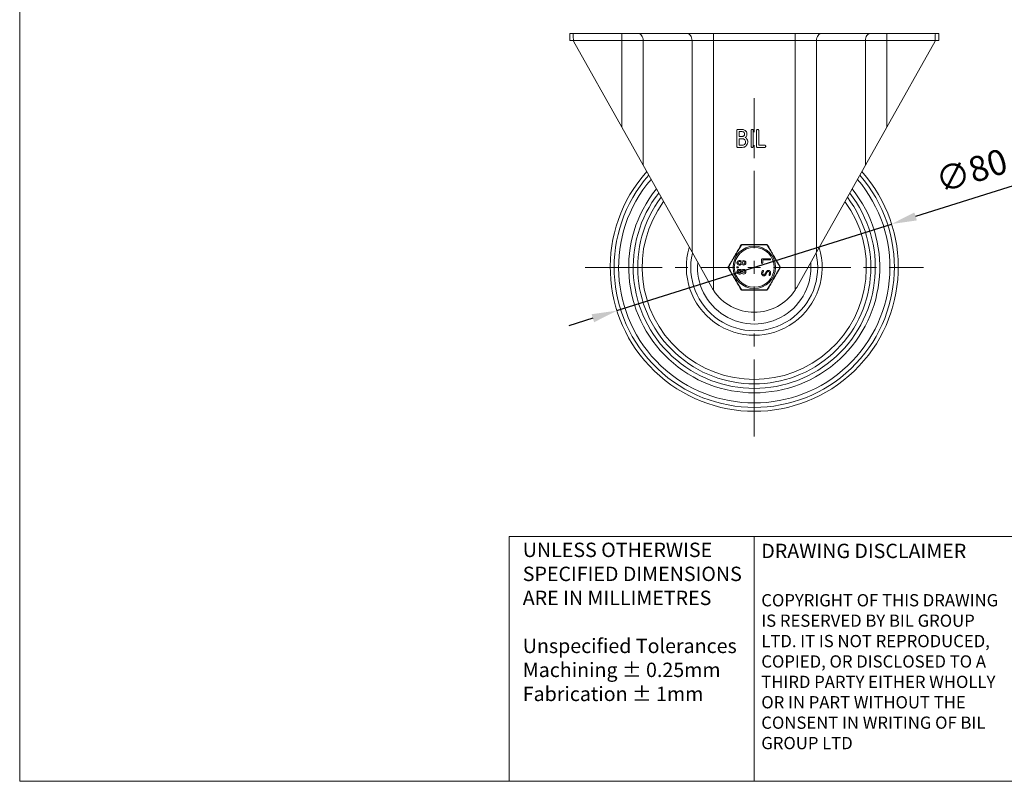
# Model space of a CAD drawing. Units: millimetres. Extents: x 10 to 287, y 10 to 200.
# Drawn here: x 10 to 147, y 10 to 116 of the extents above; entities that cross this region are included whole.
import ezdxf

# ---------------------------------------------------------------- set-up
doc = ezdxf.new("R2010")
doc.units = ezdxf.units.MM
doc.header["$LTSCALE"] = 0.75
doc.linetypes.add('CENTER2', pattern=[28.575, 19.05, -3.175, 3.175, -3.175])
for name, color, linetype, lineweight in [('FD_Dimensions', 7, 'Continuous', 13), ('Smart Centers', 7, 'CENTER2', 13), ('TITLEBLOCK', 7, 'Continuous', 18), ('Visible', 7, 'Continuous', 13), ('Visible Narrow', 7, 'Continuous', 13)]:
    doc.layers.add(name, color=color, linetype=linetype, lineweight=lineweight)
doc.styles.add('FusionTitle', font='arial.ttf')
doc.styles.get("Standard").update_dxf_attribs({"font": 'arial.ttf'})
doc.dimstyles.new('Dim-ISO-25', dxfattribs={"dimtxt": 3.5, "dimasz": 3.5, "dimexe": 2.1, "dimexo": 3, "dimgap": 1.4, "dimtad": 1, "dimdec": 4, "dimdsep": 46, "dimtxsty": 'Standard', "dimcen": 0, "dimadec": 4, "dimazin": 2, "dimtp": 0.1, "dimtm": 0.1, "dimtfac": 1, "dimtdec": 4, "dimtmove": 0, "dimatfit": 3, "dimfxl": 1, "dimarcsym": 0})

# ---------------------------------------------------------------- blocks, each defined once
blk = doc.blocks.new('BIL C&W DRAWING SHEET')
at = {"layer": 'TITLEBLOCK', "lineweight": 13}
for p, q in [((-209, 34), (-175, 34)), ((-175, 34), (-175, 0)), ((-175, 34), (-139, 34)), ((-209, 0), (-175, 0))]:
    blk.add_line(p, q, dxfattribs=at)
for points in [[(-277, 190), (0, 190), (0, 0), (-277, 0)], [(0, 0), (-209, 0), (-209, 34), (0, 34)], [(-209, 0), (-209, 0), (-209, 34), (-209, 34)], [(-209, 34), (-209, 34), (-209, 0), (-209, 0)], [(-175, 0), (-139, 0), (-139, 34), (-175, 34)]]:
    blk.add_lwpolyline(points, close=True, dxfattribs=at)
at = {"layer": 'TITLEBLOCK', "lineweight": 35, "attachment_point": 1, "style": 'FusionTitle'}
for s, width, heights, insert, char_height in [('UNLESS OTHERWISE SPECIFIED DIMENSIONS ARE IN MILLIMETRES\\P\\PUnspecified Tolerances\\PMachining %%P 0.25mm\\PFabrication %%P 1mm', 31, [34], (-207.13, 33.15), 2), ('DRAWING DISCLAIMER', 35, [0], (-174, 33), 2), ('COPYRIGHT OF THIS DRAWING IS RESERVED BY BIL GROUP LTD. IT IS NOT REPRODUCED, COPIED, OR DISCLOSED TO A THIRD PARTY EITHER WHOLLY OR IN PART WITHOUT THE CONSENT IN WRITING OF BIL GROUP LTD', 33, [0], (-174, 26), 1.7)]:
    blk.add_mtext_dynamic_manual_height_columns(s, width=width, gutter_width=17.5, heights=heights, dxfattribs=dict(at, insert=insert, char_height=char_height))
blk = doc.blocks.new('*U12')
at = {"layer": 'Smart Centers', "color": 0, "ltscale": 0.75, "transparency": 16777216}
for p, q in [((0, 2.68), (0, 23.5)), ((-23.5, 0), (-2.68, 0)), ((2.68, 0), (23.5, 0)), ((0, -23.5), (0, -2.68))]:
    blk.add_line(p, q, dxfattribs=at)
at = {"layer": 'Smart Centers', "color": 0, "linetype": 'Continuous', "ltscale": 0.75, "transparency": 16777216}
for p, q in [((-0.89, 0), (0.89, 0)), ((0, -0.89), (0, 0.89))]:
    blk.add_line(p, q, dxfattribs=at)
blk = doc.blocks.new('*D23')
at = {"layer": 'Defpoints', "color": 0, "transparency": 16777216}
for p in [(131.09, 87.41), (92.95, 75.38)]:
    blk.add_point(p, dxfattribs=at)
at = {"layer": 'FD_Dimensions', "color": 0, "lineweight": -2, "transparency": 16777216}
for p, q in [((148.84, 93.01), (134.43, 88.46)), ((92.95, 75.38), (131.09, 87.41)), ((89.61, 74.33), (86.27, 73.27))]:
    blk.add_line(p, q, dxfattribs=at)
at = {"layer": 'FD_Dimensions', "color": 0, "transparency": 16777216}
for points in [[(134.26, 89.02), (134.61, 87.91), (131.09, 87.41)], [(89.43, 74.88), (89.78, 73.77), (92.95, 75.38)]]:
    blk.add_solid(points, dxfattribs=at)
at = {"layer": 'FD_Dimensions', "color": 0, "transparency": 16777216, "insert": (142.32, 94.39), "char_height": 3.5, "attachment_point": 5, "rotation": 17.5029}
blk.add_mtext('∅80', dxfattribs=at)

msp = doc.modelspace()

# ---------------------------------------------------------------- linework, layer by layer
at = {"layer": 'Visible', "extrusion": (0, 1, 0)}
for p, q in [((86.849424, 113.893997), (86.395399, 113.893997)), ((86.395399, 113.893997), (86.395399, 112.893997)), ((93.607773, 113.893997), (86.849424, 113.893997)), ((93.607773, 113.893997), (95.842817, 113.893997)), ((102.635277, 113.893997), (95.842817, 113.893997)), ((106.360351, 113.893997), (102.635277, 113.893997)), ((117.680447, 113.893997), (106.360351, 113.893997)), ((121.40552, 113.893997), (117.680447, 113.893997)), ((128.197981, 113.893997), (121.40552, 113.893997)), ((128.197981, 113.893997), (130.433025, 113.893997)), ((137.191373, 113.893997), (130.433025, 113.893997)), ((137.191373, 113.893997), (137.645399, 113.893997)), ((137.645399, 112.893997), (137.645399, 113.893997)), ((86.395399, 112.893997), (86.849424, 112.893997)), ((86.895399, 112.812217), (86.849424, 112.893997)), ((86.895399, 112.893997), (86.895399, 112.812217)), ((86.895399, 112.812217), (93.607773, 100.872245)), ((137.145399, 112.812217), (130.433025, 100.872245)), ((137.191373, 112.893997), (137.145399, 112.812217)), ((137.145399, 112.893997), (137.145399, 112.812217)), ((137.191373, 112.893997), (137.645399, 112.893997)), ((96.587831, 95.571316), (93.607773, 100.872245)), ((109.593016, 98.203654), (109.593016, 100.395501)), ((109.748334, 100.549578), (110.357189, 100.549578)), ((110.357189, 100.241463), (109.903614, 100.241463)), ((109.903614, 100.241463), (109.903614, 99.575402)), ((111.582584, 98.203654), (111.582584, 100.395501)), ((111.893182, 100.395501), (111.893182, 98.203654)), ((112.330224, 98.203654), (112.330224, 100.395501)), ((112.640822, 100.395501), (112.640822, 98.357692)), ((130.433025, 100.872245), (127.452966, 95.571316)), ((109.903614, 99.575402), (110.357189, 99.575402)), ((110.357189, 99.267288), (109.903614, 99.267288)), ((109.903614, 99.267288), (109.903614, 98.357692)), ((110.357189, 98.049578), (109.748334, 98.049578)), ((109.903614, 98.357692), (110.357189, 98.357692)), ((113.459679, 98.049578), (112.485543, 98.049578)), ((112.640822, 98.357692), (113.493211, 98.357692)), ((113.493211, 98.357692), (113.476445, 98.341547)), ((96.587831, 95.571316), (103.380292, 83.488886)), ((120.660506, 83.488886), (127.452966, 95.571316)), ((103.380292, 83.488886), (106.127546, 78.602068)), ((117.913251, 78.602068), (120.660506, 83.488886)), ((109.927146, 82.340865), (110.048913, 82.340865)), ((109.927146, 82.185565), (110.048913, 82.185565)), ((110.274788, 82.248263), (110.292339, 82.228512)), ((113.041745, 82.024522), (113.041745, 82.511591)), ((113.118783, 82.58925), (114.214706, 82.58925)), ((114.214706, 82.433951), (113.195802, 82.433951)), ((113.195802, 82.433951), (113.195802, 82.007756)), ((109.683612, 81.470273), (109.744485, 81.470273)), ((109.744485, 81.314974), (109.683612, 81.314974)), ((110.048913, 81.853777), (109.927146, 81.853777)), ((110.048913, 81.698478), (109.927146, 81.698478)), ((109.927146, 81.096453), (110.048913, 81.096453)), ((109.927146, 80.941154), (110.048913, 80.941154)), ((110.274788, 81.003852), (110.292339, 80.9841)), ((110.309873, 81.791331), (110.292334, 81.811078)), ((113.195802, 82.007756), (113.187729, 82.016139)), ((113.50935, 80.450942), (113.715762, 80.805435)), ((113.822121, 80.725039), (113.650017, 80.395405)), ((110.048913, 80.609365), (109.927146, 80.609365)), ((110.048913, 80.454066), (109.927146, 80.454066)), ((110.309873, 80.54692), (110.292334, 80.566667))]:
    msp.add_line(p, q, dxfattribs=at)
at = {"layer": 'Visible', "extrusion": (1.22465e-16, 0, -1)}
for centre in [(-110.536616, 82.019667), (-110.536616, 80.775255)]:
    msp.add_circle(centre, 0.1659, dxfattribs=at)
for centre, radius, start, end in [((-112.020399, 81.393997), 20, 138.32425527, 41.67574473), ((-110.273914, 84.418997), 0.125, 30.0064343, 89.99421853), ((-113.766883, 84.418997), 0.125, 90.00578064, 149.9996262), ((-112.020399, 81.393997), 7.875, 175.03629219, 4.96370781), ((-109.927477, 82.019671), 0.321194, 270.05906836, 89.94093164), ((-109.926397, 82.019671), 0.165896, 269.7414542, 90.25862357), ((-110.051215, 82.024698), 0.316175, 89.58285211, 135.00103501), ((-110.049545, 82.019671), 0.165896, 89.78184413, 270.21822149), ((-110.535699, 82.019797), 0.321238, 45.32319846, 314.66706771), ((-108.52743, 81.393997), 0.125, 330.00057482, 29.99373608), ((-109.927477, 80.77526), 0.321194, 270.05906836, 89.94093164), ((-109.926397, 80.77526), 0.165896, 269.7414542, 90.25862357), ((-110.050176, 82.016564), 0.318089, 225.06913647, 270.22753689), ((-110.051215, 80.780286), 0.316175, 89.58285211, 135.00103501), ((-110.049545, 80.77526), 0.165896, 89.78184413, 270.21822149), ((-110.535699, 80.775386), 0.321238, 45.32319846, 314.66706771), ((-115.513368, 81.393997), 0.125, 150.00057482, 209.99373608), ((-110.050176, 80.772152), 0.318089, 225.06913647, 270.22753689), ((-110.273914, 78.368997), 0.125, 270.00578064, 329.9996262), ((-113.766883, 78.368997), 0.125, 210.0064343, 269.99421853)]:
    msp.add_arc(centre, radius, start, end, dxfattribs=at)
at = {"layer": 'Visible'}
for centre, radius, start, end in [((108.305958, 84.009028), 2.667574, 318.12816037, 318.69426645), ((112.0942, 80.19285), 2.421856, 138.07348859, 138.6971305), ((108.305958, 82.764617), 2.667574, 318.12816037, 318.69426645), ((112.0942, 78.948439), 2.421856, 138.07348859, 138.6971305), ((112.020399, 81.893997), 6.75, 213.01524128, 326.98475872)]:
    msp.add_arc(centre, radius, start, end, dxfattribs=at)
for points, degree, knots in [([(86.849424, 113.893997), (86.855058, 113.893997), (86.861125, 113.868899), (86.872391, 113.766807), (86.877586, 113.689811), (86.885829, 113.512205), (86.889429, 113.399794), (86.894215, 113.153468), (86.895399, 113.019553), (86.895399, 112.893997)], 3, [0.30149464889, 0.30149464889, 0.30149464889, 0.30149464889, 0.37691468738, 0.37691468738, 0.45233472587, 0.45233472587, 0.52766841263, 0.52766841263, 0.6030020994, 0.6030020994, 0.6030020994, 0.6030020994]), ([(137.145399, 112.893997), (137.145399, 113.019553), (137.146582, 113.153468), (137.151369, 113.399794), (137.154968, 113.512205), (137.163212, 113.689811), (137.168407, 113.766807), (137.179672, 113.868899), (137.18574, 113.893997), (137.191373, 113.893997)], 3, [-0.6030020994, -0.6030020994, -0.6030020994, -0.6030020994, -0.52766841263, -0.52766841263, -0.45233472587, -0.45233472587, -0.37691468738, -0.37691468738, -0.30149464889, -0.30149464889, -0.30149464889, -0.30149464889]), ([(109.593016, 100.395501), (109.593016, 100.406311), (109.593962, 100.417069), (109.598041, 100.437835), (109.601047, 100.447688), (109.614184, 100.478256), (109.62724, 100.494505), (109.653525, 100.519984), (109.66916, 100.53062), (109.706466, 100.546078), (109.727146, 100.549578), (109.748334, 100.549578)], 3, [-0.044324321343, -0.044324321343, -0.044324321343, -0.044324321343, -0.039395968913, -0.039395968913, -0.034675444777, -0.034675444777, -0.024226914973, -0.024226914973, -0.012712817385, -0.012712817385, 0, 0, 0, 0]), ([(110.357189, 100.549578), (110.433702, 100.549578), (110.508055, 100.536987), (110.627366, 100.492512), (110.698224, 100.460053), (110.814882, 100.363019), (110.876168, 100.302104), (110.97814, 100.106744), (110.992203, 100.020288), (111.001982, 99.91245), (111.002699, 99.824843), (110.950424, 99.642371), (110.911405, 99.579506), (110.844987, 99.488723), (110.805678, 99.458613), (110.77308, 99.438945)], 3, [-0.3787794114, -0.3787794114, -0.3787794114, -0.3787794114, -0.34910630165, -0.34910630165, -0.3293981804, -0.3293981804, -0.31692168069, -0.31692168069, -0.30419359969, -0.30419359969, -0.29029186653, -0.29029186653, -0.27774343706, -0.27774343706, -0.25755271188, -0.25755271188, -0.25755271188, -0.25755271188]), ([(110.357189, 99.575402), (110.383644, 99.575402), (110.409812, 99.578304), (110.449684, 99.588012), (110.475717, 99.595373), (110.556861, 99.637338), (110.588313, 99.668237), (110.641266, 99.729792), (110.659254, 99.769058), (110.686533, 99.84179), (110.690062, 99.886702), (110.686488, 99.977622), (110.671249, 100.019027), (110.635821, 100.094814), (110.608018, 100.127986), (110.544115, 100.187571), (110.505731, 100.206553), (110.441267, 100.233507), (110.400014, 100.241463), (110.357189, 100.241463)], 3, [-0.068261139436, -0.068261139436, -0.068261139436, -0.068261139436, -0.066879164147, -0.066879164147, -0.066117406588, -0.066117406588, -0.064932142546, -0.064932142546, -0.062870111119, -0.062870111119, -0.058921022799, -0.058921022799, -0.052705839072, -0.052705839072, -0.041923567605, -0.041923567605, -0.025694789473, -0.025694789473, 0, 0, 0, 0]), ([(111.582584, 100.395501), (111.582584, 100.415762), (111.585908, 100.435521), (111.601016, 100.47292), (111.612181, 100.489243), (111.63968, 100.517269), (111.655071, 100.528434), (111.691621, 100.544839), (111.711776, 100.548917), (111.734358, 100.549553), (111.736131, 100.549578), (111.737902, 100.549578)], 3, [-0.099756562122, -0.099756562122, -0.099756562122, -0.099756562122, -0.087568204806, -0.087568204806, -0.075493137034, -0.075493137034, -0.063948346923, -0.063948346923, -0.05145676986, -0.05145676986, -0.050393789925, -0.050393789925, -0.050393789925, -0.050393789925]), ([(111.737902, 100.549578), (111.740378, 100.549578), (111.742855, 100.549529), (111.764622, 100.548648), (111.783303, 100.544764), (111.819141, 100.529159), (111.835559, 100.517619), (111.863808, 100.488232), (111.874464, 100.472638), (111.889692, 100.436011), (111.893182, 100.416041), (111.893182, 100.395501)], 3, [-0.051081252678, -0.051081252678, -0.051081252678, -0.051081252678, -0.049455770106, -0.049455770106, -0.036781272277, -0.036781272277, -0.023799112716, -0.023799112716, -0.012323905332, -0.012323905332, 0, 0, 0, 0]), ([(112.330224, 100.395501), (112.330224, 100.407111), (112.331316, 100.418654), (112.336046, 100.440889), (112.339529, 100.451381), (112.354714, 100.483752), (112.369357, 100.499864), (112.395243, 100.523337), (112.411269, 100.533336), (112.45331, 100.548884), (112.476354, 100.550102), (112.512262, 100.548648), (112.530943, 100.544764), (112.566782, 100.529159), (112.5832, 100.517619), (112.611448, 100.488232), (112.622105, 100.472638), (112.637333, 100.436011), (112.640822, 100.416041), (112.640822, 100.395501)], 3, [-0.081448374674, -0.081448374674, -0.081448374674, -0.081448374674, -0.078287941388, -0.078287941388, -0.075259947954, -0.075259947954, -0.068554380145, -0.068554380145, -0.060371221725, -0.060371221725, -0.049455770106, -0.049455770106, -0.036781272277, -0.036781272277, -0.023799112716, -0.023799112716, -0.012323905332, -0.012323905332, 0, 0, 0, 0]), ([(110.77308, 99.438945), (110.821145, 99.413943), (110.873818, 99.378658), (110.984647, 99.2569), (111.03783, 99.175507), (111.115705, 98.970065), (111.123583, 98.864846), (111.116469, 98.656422), (111.082069, 98.560886), (110.999955, 98.38271), (110.933687, 98.30675), (110.792689, 98.174604), (110.706033, 98.131108), (110.554993, 98.067767), (110.457826, 98.049578), (110.357189, 98.049578)], 3, [-0.15688823705, -0.15688823705, -0.15688823705, -0.15688823705, -0.14984487795, -0.14984487795, -0.14302418327, -0.14302418327, -0.13490720515, -0.13490720515, -0.12184696816, -0.12184696816, -0.09826948693, -0.09826948693, -0.06038194194, -0.06038194194, 0, 0, 0, 0]), ([(110.357189, 98.357692), (110.392656, 98.357692), (110.427719, 98.361603), (110.482754, 98.374948), (110.517362, 98.384957), (110.628796, 98.442122), (110.672772, 98.485664), (110.745288, 98.569722), (110.769908, 98.622817), (110.804504, 98.714407), (110.812542, 98.772581), (110.807582, 98.905471), (110.786817, 98.961688), (110.737505, 99.067752), (110.697273, 99.113741), (110.611442, 99.193623), (110.559335, 99.219613), (110.471222, 99.256459), (110.415278, 99.267288), (110.357189, 99.267288)], 3, [-0.09322024792, -0.09322024792, -0.09322024792, -0.09322024792, -0.091232647336, -0.091232647336, -0.090046650891, -0.090046650891, -0.088083233936, -0.088083233936, -0.084663741518, -0.084663741518, -0.078969490047, -0.078969490047, -0.07146050125, -0.07146050125, -0.0573045108, -0.0573045108, -0.034853117315, -0.034853117315, 0, 0, 0, 0]), ([(109.748334, 98.049578), (109.73709, 98.049578), (109.725885, 98.050543), (109.704365, 98.054739), (109.694191, 98.057822), (109.662589, 98.071429), (109.646841, 98.084561), (109.622378, 98.109833), (109.611808, 98.125358), (109.596491, 98.162299), (109.593016, 98.182719), (109.593016, 98.203654)], 3, [-0.042600163296, -0.042600163296, -0.042600163296, -0.042600163296, -0.038016989887, -0.038016989887, -0.033663786044, -0.033663786044, -0.023993016741, -0.023993016741, -0.0125614316, -0.0125614316, 0, 0, 0, 0]), ([(111.893182, 98.203654), (111.893182, 98.192003), (111.892083, 98.180418), (111.887319, 98.158105), (111.88381, 98.147581), (111.868528, 98.115133), (111.853812, 98.099023), (111.827948, 98.075646), (111.811908, 98.065683), (111.770275, 98.050377), (111.747506, 98.049021), (111.710656, 98.050534), (111.691796, 98.054361), (111.652157, 98.071429), (111.636409, 98.084561), (111.611946, 98.109833), (111.601376, 98.125358), (111.586059, 98.162299), (111.582584, 98.182719), (111.582584, 98.203654)], 3, [-0.062644427003, -0.062644427003, -0.062644427003, -0.062644427003, -0.060555449238, -0.060555449238, -0.058554030854, -0.058554030854, -0.054125219167, -0.054125219167, -0.04869681447, -0.04869681447, -0.041583641303, -0.041583641303, -0.033663786044, -0.033663786044, -0.023993016741, -0.023993016741, -0.0125614316, -0.0125614316, 0, 0, 0, 0]), ([(112.485543, 98.049578), (112.474298, 98.049578), (112.463093, 98.050543), (112.441573, 98.054739), (112.4314, 98.057822), (112.399797, 98.071429), (112.384049, 98.084561), (112.359587, 98.109833), (112.349017, 98.125358), (112.3337, 98.162299), (112.330224, 98.182719), (112.330224, 98.203654)], 3, [-0.042600163296, -0.042600163296, -0.042600163296, -0.042600163296, -0.038016989887, -0.038016989887, -0.033663786044, -0.033663786044, -0.023993016741, -0.023993016741, -0.0125614316, -0.0125614316, 0, 0, 0, 0]), ([(113.476445, 98.341547), (113.486384, 98.344863), (113.496601, 98.34637), (113.517565, 98.344851), (113.52754, 98.341855), (113.553975, 98.328715), (113.567535, 98.315589), (113.588773, 98.292089), (113.598798, 98.276217), (113.61466, 98.233902), (113.61539, 98.211503), (113.614208, 98.178104), (113.610443, 98.159556), (113.593829, 98.1209), (113.580773, 98.104651), (113.554489, 98.079172), (113.538854, 98.068536), (113.501548, 98.053078), (113.480867, 98.049578), (113.459679, 98.049578)], 3, [-0.061270933123, -0.061270933123, -0.061270933123, -0.061270933123, -0.059536924658, -0.059536924658, -0.057792423106, -0.057792423106, -0.054651186676, -0.054651186676, -0.04991293029, -0.04991293029, -0.04340976747, -0.04340976747, -0.034675444777, -0.034675444777, -0.024226914973, -0.024226914973, -0.012712817385, -0.012712817385, 0, 0, 0, 0]), ([(110.165666, 84.481506), (110.162434, 84.475907), (110.159197, 84.4703), (110.155957, 84.464688), (110.109982, 84.385058), (110.063484, 84.304521), (110.016451, 84.223057), (109.95058, 84.108965), (109.883667, 83.993069), (109.815617, 83.875202), (109.765376, 83.788183), (109.714415, 83.699916), (109.662943, 83.610763), (109.626773, 83.548115), (109.590368, 83.485059), (109.553787, 83.4217), (109.513763, 83.352375), (109.473491, 83.282623), (109.433057, 83.212589), (109.403293, 83.161036), (109.373449, 83.109345), (109.343583, 83.057616), (109.324916, 83.025284), (109.306244, 82.992943), (109.287582, 82.960619), (109.239061, 82.876578), (109.190477, 82.792428), (109.14214, 82.708707), (109.138911, 82.703113), (109.135682, 82.697521), (109.132455, 82.691932), (109.097039, 82.630589), (109.061767, 82.569496), (109.026669, 82.508705), (108.988374, 82.442375), (108.950289, 82.37641), (108.912462, 82.310891), (108.894419, 82.279641), (108.876441, 82.248502), (108.858533, 82.217485), (108.756298, 82.040408), (108.656778, 81.868034), (108.559483, 81.699514), (108.551891, 81.686365), (108.544313, 81.67324), (108.536749, 81.660138), (108.497178, 81.591599), (108.457985, 81.523715), (108.419173, 81.456491)], 3, [-0.0082006991357, -0.0082006991357, -0.0082006991357, -0.0082006991357, -0.0081575582835, -0.0081575582835, -0.0081575582835, -0.007545351492, -0.007545351492, -0.007545351492, -0.0066879338014, -0.0066879338014, -0.0066879338014, -0.0060549116911, -0.0060549116911, -0.0060549116911, -0.005610089171, -0.005610089171, -0.005610089171, -0.0051233868155, -0.0051233868155, -0.0051233868155, -0.0047651112109, -0.0047651112109, -0.0047651112109, -0.0045411837683, -0.0045411837683, -0.0045411837683, -0.0039589807211, -0.0039589807211, -0.0039589807211, -0.0039200826952, -0.0039200826952, -0.0039200826952, -0.0034932182833, -0.0034932182833, -0.0034932182833, -0.0030274558455, -0.0030274558455, -0.0030274558455, -0.0028053001345, -0.0028053001345, -0.0028053001345, -0.0015370160447, -0.0015370160447, -0.0015370160447, -0.0014380577419, -0.0014380577419, -0.0014380577419, -0.0009203715077, -0.0009203715077, -0.0009203715077, -0.0009203715077]), ([(113.766893, 84.543997), (113.756845, 84.543997), (113.746781, 84.543997), (113.736704, 84.543997), (113.633896, 84.543997), (113.529768, 84.543997), (113.424281, 84.543997), (113.306011, 84.543997), (113.186038, 84.543997), (113.064143, 84.543997), (112.958329, 84.543997), (112.850996, 84.543997), (112.742553, 84.543997), (112.669626, 84.543997), (112.596256, 84.543997), (112.522509, 84.543997), (112.495375, 84.543997), (112.468185, 84.543997), (112.440956, 84.543997), (112.431182, 84.543997), (112.4214, 84.543997), (112.411613, 84.543997), (112.374559, 84.543997), (112.337419, 84.543997), (112.300203, 84.543997), (112.253682, 84.543997), (112.207059, 84.543997), (112.160402, 84.543997), (112.113745, 84.543997), (112.067054, 84.543997), (112.020399, 84.543997), (111.973743, 84.543997), (111.927052, 84.543997), (111.880396, 84.543997), (111.833739, 84.543997), (111.787116, 84.543997), (111.740595, 84.543997), (111.703378, 84.543997), (111.666239, 84.543997), (111.629185, 84.543997), (111.619397, 84.543997), (111.609616, 84.543997), (111.599842, 84.543997), (111.581862, 84.543997), (111.5639, 84.543997), (111.545962, 84.543997), (111.462892, 84.543997), (111.380287, 84.543997), (111.298245, 84.543997), (111.189802, 84.543997), (111.082469, 84.543997), (110.976654, 84.543997), (110.85476, 84.543997), (110.734787, 84.543997), (110.616516, 84.543997), (110.546191, 84.543997), (110.476472, 84.543997), (110.407345, 84.543997), (110.372781, 84.543997), (110.338363, 84.543997), (110.304094, 84.543997), (110.294017, 84.543997), (110.283953, 84.543997), (110.273905, 84.543997)], 3, [-0.0080072676914, -0.0080072676914, -0.0080072676914, -0.0080072676914, -0.0079401926076, -0.0079401926076, -0.0079401926076, -0.0072558833791, -0.0072558833791, -0.0072558833791, -0.0064886452749, -0.0064886452749, -0.0064886452749, -0.0058226224647, -0.0058226224647, -0.0058226224647, -0.0053747284289, -0.0053747284289, -0.0053747284289, -0.0052099343605, -0.0052099343605, -0.0052099343605, -0.0051507814111, -0.0051507814111, -0.0051507814111, -0.0049268343932, -0.0049268343932, -0.0049268343932, -0.0046469006208, -0.0046469006208, -0.0046469006208, -0.0043669668485, -0.0043669668485, -0.0043669668485, -0.0040870330762, -0.0040870330762, -0.0040870330762, -0.0038070993038, -0.0038070993038, -0.0038070993038, -0.003583152286, -0.003583152286, -0.003583152286, -0.0035240011246, -0.0035240011246, -0.0035240011246, -0.0034151920225, -0.0034151920225, -0.0034151920225, -0.0029113112323, -0.0029113112323, -0.0029113112323, -0.0022452884266, -0.0022452884266, -0.0022452884266, -0.001478050318, -0.001478050318, -0.001478050318, -0.0010218441708, -0.0010218441708, -0.0010218441708, -0.0007937410972, -0.0007937410972, -0.0007937410972, -0.0007266660271, -0.0007266660271, -0.0007266660271, -0.0007266660271]), ([(115.621622, 81.456495), (115.582808, 81.523722), (115.543619, 81.591601), (115.504048, 81.660139), (115.496484, 81.67324), (115.488906, 81.686365), (115.481315, 81.699514), (115.38402, 81.868034), (115.284499, 82.040408), (115.182264, 82.217485), (115.164357, 82.248502), (115.146378, 82.279641), (115.128336, 82.310891), (115.090509, 82.37641), (115.052424, 82.442375), (115.014128, 82.508705), (114.979031, 82.569496), (114.943758, 82.630589), (114.908342, 82.691932), (114.905115, 82.697521), (114.901887, 82.703113), (114.898657, 82.708707), (114.850321, 82.792428), (114.801737, 82.876578), (114.753215, 82.960619), (114.734553, 82.992943), (114.715881, 83.025284), (114.697215, 83.057616), (114.667349, 83.109345), (114.637505, 83.161036), (114.60774, 83.212589), (114.567307, 83.282623), (114.527035, 83.352375), (114.48701, 83.4217), (114.45043, 83.485059), (114.414025, 83.548115), (114.377855, 83.610763), (114.326382, 83.699916), (114.275422, 83.788183), (114.225181, 83.875202), (114.15713, 83.993069), (114.090218, 84.108965), (114.024346, 84.223057), (113.992991, 84.277366), (113.961875, 84.331261), (113.930994, 84.384748), (113.912289, 84.417147), (113.893671, 84.449394), (113.875136, 84.481498)], 3, [-0.0081620035956, -0.0081620035956, -0.0081620035956, -0.0081620035956, -0.0076443101505, -0.0076443101505, -0.0076443101505, -0.0075453515388, -0.0075453515388, -0.0075453515388, -0.0062770674001, -0.0062770674001, -0.0062770674001, -0.0060549117286, -0.0060549117286, -0.0060549117286, -0.005589149288, -0.005589149288, -0.005589149288, -0.0051622848554, -0.0051622848554, -0.0051622848554, -0.0051233868473, -0.0051233868473, -0.0051233868473, -0.0045411837965, -0.0045411837965, -0.0045411837965, -0.0043172563298, -0.0043172563298, -0.0043172563298, -0.0039589807457, -0.0039589807457, -0.0039589807457, -0.0034722783873, -0.0034722783873, -0.0034722783873, -0.0030274558643, -0.0030274558643, -0.0030274558643, -0.0023944336246, -0.0023944336246, -0.0023944336246, -0.0015370160542, -0.0015370160542, -0.0015370160542, -0.0011288782241, -0.0011288782241, -0.0011288782241, -0.0008816518803, -0.0008816518803, -0.0008816518803, -0.0008816518803]), ([(114.214706, 82.58925), (114.246919, 82.58925), (114.291745, 82.544424), (114.291745, 82.47901), (114.246667, 82.433951), (114.214706, 82.433951)], 2, [0, 0, 0, 1, 2, 2.9923167849, 3.9846335697, 3.9846335697, 3.9846335697]), ([(108.419175, 81.331499), (108.457989, 81.264271), (108.497179, 81.196393), (108.536749, 81.127854), (108.544313, 81.114753), (108.551891, 81.101628), (108.559483, 81.088479), (108.656778, 80.919959), (108.756298, 80.747585), (108.858533, 80.570509), (108.876441, 80.539491), (108.894419, 80.508352), (108.912462, 80.477102), (108.950289, 80.411583), (108.988374, 80.345618), (109.026669, 80.279288), (109.061767, 80.218497), (109.097039, 80.157404), (109.132455, 80.096062), (109.135682, 80.090472), (109.138911, 80.08488), (109.14214, 80.079287), (109.190477, 79.995566), (109.239061, 79.911415), (109.287582, 79.827374), (109.306244, 79.79505), (109.324916, 79.762709), (109.343583, 79.730378), (109.373449, 79.678648), (109.403293, 79.626958), (109.433057, 79.575404), (109.473491, 79.50537), (109.513763, 79.435618), (109.553787, 79.366293), (109.590368, 79.302934), (109.626773, 79.239878), (109.662943, 79.177231), (109.714415, 79.088077), (109.765376, 78.999811), (109.815617, 78.912791), (109.883667, 78.794924), (109.95058, 78.679029), (110.016451, 78.564936), (110.047806, 78.510627), (110.078922, 78.456732), (110.109803, 78.403245), (110.128509, 78.370846), (110.147126, 78.338599), (110.165662, 78.306495)], 3, [-0.0081620035393, -0.0081620035393, -0.0081620035393, -0.0081620035393, -0.0076443101794, -0.0076443101794, -0.0076443101794, -0.007545351492, -0.007545351492, -0.007545351492, -0.0062770674006, -0.0062770674006, -0.0062770674006, -0.0060549116911, -0.0060549116911, -0.0060549116911, -0.0055891492534, -0.0055891492534, -0.0055891492534, -0.0051622848395, -0.0051622848395, -0.0051622848395, -0.0051233868156, -0.0051233868156, -0.0051233868156, -0.0045411837684, -0.0045411837684, -0.0045411837684, -0.0043172563198, -0.0043172563198, -0.0043172563198, -0.0039589807211, -0.0039589807211, -0.0039589807211, -0.0034722783833, -0.0034722783833, -0.0034722783833, -0.0030274558456, -0.0030274558456, -0.0030274558456, -0.0023944337178, -0.0023944337178, -0.0023944337178, -0.0015370160447, -0.0015370160447, -0.0015370160447, -0.0011288781912, -0.0011288781912, -0.0011288781912, -0.000881651824, -0.000881651824, -0.000881651824, -0.000881651824]), ([(109.683612, 81.314974), (109.651399, 81.314974), (109.606573, 81.359781), (109.606573, 81.4257), (109.651147, 81.470273), (109.683612, 81.470273)], 2, [0, 0, 0, 1, 2, 3.0076832151, 4.0153664303, 4.0153664303, 4.0153664303]), ([(109.744485, 81.470273), (109.776698, 81.470273), (109.821524, 81.425448), (109.821524, 81.360033), (109.776446, 81.314974), (109.744485, 81.314974)], 2, [0, 0, 0, 1, 2, 2.9923167849, 3.9846335697, 3.9846335697, 3.9846335697]), ([(113.13518, 80.301969), (113.090451, 80.346698), (113.041745, 80.463322), (113.041745, 80.640918), (113.111525, 80.849019), (113.176785, 80.938437)], 2, [4.7336975671, 4.7336975671, 4.7336975671, 5.8202254651, 6.906753363, 8.7449029127, 10.5830524624, 10.5830524624, 10.5830524624]), ([(113.187729, 82.016139), (113.195802, 81.991941), (113.150724, 81.946863), (113.08657, 81.946863), (113.041745, 81.991689), (113.041745, 82.024522)], 2, [0, 0, 0, 1, 2, 3.0085054678, 4.0170109356, 4.0170109356, 4.0170109356]), ([(113.303675, 80.850474), (113.195802, 80.704256), (113.195802, 80.494875), (113.221979, 80.434875), (113.266825, 80.390029), (113.327873, 80.363405), (113.409918, 80.363405), (113.489071, 80.412462), (113.50935, 80.450942)], 2, [13.203795346, 13.203795346, 13.203795346, 17.5851088184, 18.4471818109, 19.3092548034, 20.1713277958, 21.0334007883, 22.2247613801, 23.416121972, 23.416121972, 23.416121972]), ([(113.793072, 80.914123), (113.878726, 80.97226), (114.03682, 80.97226), (114.15294, 80.923767), (114.242786, 80.833921), (114.291745, 80.716695), (114.291745, 80.476673), (114.225981, 80.32444)], 2, [1, 1, 1, 2.3039790035, 3.2299573765, 4.1559357495, 5.0739487171, 5.9919616847, 8.4314006381, 8.4314006381, 8.4314006381]), ([(114.081665, 80.353004), (114.137687, 80.510205), (114.137687, 80.685142), (114.111219, 80.745764), (114.066393, 80.79059), (114.005946, 80.816961), (113.923241, 80.816961), (113.844088, 80.76678), (113.822121, 80.725039)], 2, [5.6239306448, 5.6239306448, 5.6239306448, 31.7762060154, 38.1026139987, 44.429021982, 50.7554299653, 57.0818379486, 65.8018310953, 74.5218242419, 74.5218242419, 74.5218242419]), ([(113.875131, 78.306487), (113.878364, 78.312087), (113.881601, 78.317693), (113.884841, 78.323305), (113.930815, 78.402935), (113.977313, 78.483472), (114.024346, 78.564936), (114.090218, 78.679029), (114.15713, 78.794924), (114.225181, 78.912791), (114.275422, 78.999811), (114.326382, 79.088077), (114.377855, 79.177231), (114.414025, 79.239878), (114.45043, 79.302934), (114.48701, 79.366293), (114.527035, 79.435618), (114.567307, 79.50537), (114.60774, 79.575404), (114.637505, 79.626958), (114.667349, 79.678648), (114.697215, 79.730378), (114.715881, 79.762709), (114.734553, 79.79505), (114.753215, 79.827374), (114.801737, 79.911415), (114.850321, 79.995566), (114.898657, 80.079287), (114.901887, 80.08488), (114.905115, 80.090472), (114.908342, 80.096062), (114.943758, 80.157404), (114.979031, 80.218497), (115.014128, 80.279288), (115.052424, 80.345618), (115.090509, 80.411583), (115.128336, 80.477102), (115.146378, 80.508352), (115.164357, 80.539491), (115.182264, 80.570509), (115.284499, 80.747585), (115.38402, 80.919959), (115.481315, 81.088479), (115.488906, 81.101628), (115.496484, 81.114753), (115.504048, 81.127855), (115.54362, 81.196394), (115.582812, 81.264278), (115.621626, 81.331505)], 3, [-0.0082006991357, -0.0082006991357, -0.0082006991357, -0.0082006991357, -0.0081575582864, -0.0081575582864, -0.0081575582864, -0.0075453515037, -0.0075453515037, -0.0075453515037, -0.0066879338664, -0.0066879338664, -0.0066879338664, -0.0060549117005, -0.0060549117005, -0.0060549117005, -0.0056100891941, -0.0056100891941, -0.0056100891941, -0.0051233868235, -0.0051233868235, -0.0051233868235, -0.0047651112313, -0.0047651112313, -0.0047651112313, -0.0045411837754, -0.0045411837754, -0.0045411837754, -0.0039589807272, -0.0039589807272, -0.0039589807272, -0.003920082713, -0.003920082713, -0.003920082713, -0.0034932182887, -0.0034932182887, -0.0034932182887, -0.0030274558502, -0.0030274558502, -0.0030274558502, -0.0028053001596, -0.0028053001596, -0.0028053001596, -0.001537016047, -0.001537016047, -0.001537016047, -0.0014380577798, -0.0014380577798, -0.0014380577798, -0.0009203715077, -0.0009203715077, -0.0009203715077, -0.0009203715077]), ([(113.540417, 80.27876), (113.454103, 80.208106), (113.297038, 80.208106), (113.180297, 80.256833), (113.13518, 80.301969)], 2, [1, 1, 1, 2.541315194, 3.6375063805, 4.7336975671, 4.7336975671, 4.7336975671]), ([(110.273905, 78.243997), (110.283953, 78.243997), (110.294017, 78.243997), (110.304094, 78.243997), (110.406902, 78.243997), (110.511029, 78.243997), (110.616516, 78.243997), (110.734787, 78.243997), (110.85476, 78.243997), (110.976654, 78.243997), (111.082469, 78.243997), (111.189802, 78.243997), (111.298245, 78.243997), (111.371171, 78.243997), (111.444542, 78.243997), (111.518289, 78.243997), (111.545423, 78.243997), (111.572613, 78.243997), (111.599842, 78.243997), (111.609616, 78.243997), (111.619397, 78.243997), (111.629185, 78.243997), (111.666239, 78.243997), (111.703378, 78.243997), (111.740595, 78.243997), (111.787116, 78.243997), (111.833739, 78.243997), (111.880396, 78.243997), (111.927052, 78.243997), (111.973743, 78.243997), (112.020399, 78.243997), (112.067054, 78.243997), (112.113745, 78.243997), (112.160402, 78.243997), (112.207059, 78.243997), (112.253682, 78.243997), (112.300203, 78.243997), (112.337419, 78.243997), (112.374559, 78.243997), (112.411613, 78.243997), (112.4214, 78.243997), (112.431182, 78.243997), (112.440956, 78.243997), (112.458935, 78.243997), (112.476898, 78.243997), (112.494836, 78.243997), (112.577906, 78.243997), (112.660511, 78.243997), (112.742553, 78.243997), (112.850996, 78.243997), (112.958329, 78.243997), (113.064143, 78.243997), (113.186038, 78.243997), (113.306011, 78.243997), (113.424281, 78.243997), (113.494606, 78.243997), (113.564325, 78.243997), (113.633453, 78.243997), (113.668017, 78.243997), (113.702435, 78.243997), (113.736704, 78.243997), (113.746781, 78.243997), (113.756845, 78.243997), (113.766893, 78.243997)], 3, [-0.0080072676659, -0.0080072676659, -0.0080072676659, -0.0080072676659, -0.0079401925885, -0.0079401925885, -0.0079401925885, -0.0072558833791, -0.0072558833791, -0.0072558833791, -0.0064886452704, -0.0064886452704, -0.0064886452704, -0.0058226224647, -0.0058226224647, -0.0058226224647, -0.0053747284289, -0.0053747284289, -0.0053747284289, -0.0052099343549, -0.0052099343549, -0.0052099343549, -0.0051507814111, -0.0051507814111, -0.0051507814111, -0.0049268343932, -0.0049268343932, -0.0049268343932, -0.0046469006208, -0.0046469006208, -0.0046469006208, -0.0043669668485, -0.0043669668485, -0.0043669668485, -0.0040870330762, -0.0040870330762, -0.0040870330762, -0.0038070993038, -0.0038070993038, -0.0038070993038, -0.003583152286, -0.003583152286, -0.003583152286, -0.003524001119, -0.003524001119, -0.003524001119, -0.0034151920225, -0.0034151920225, -0.0034151920225, -0.0029113112323, -0.0029113112323, -0.0029113112323, -0.0022452884221, -0.0022452884221, -0.0022452884221, -0.001478050318, -0.001478050318, -0.001478050318, -0.0010218441581, -0.0010218441581, -0.0010218441581, -0.0007937410781, -0.0007937410781, -0.0007937410781, -0.0007266660015, -0.0007266660015, -0.0007266660015, -0.0007266660015])]:
    msp.add_open_spline(points, degree=degree, knots=knots, dxfattribs=at)
for points, degree in [([(113.041745, 82.511591), (113.041745, 82.544676), (113.086318, 82.58925), (113.118783, 82.58925)], 2), ([(113.176785, 80.938437), (113.197412, 80.967661), (113.260285, 80.975909), (113.283882, 80.958774)], 2), ([(113.283882, 80.958774), (113.312621, 80.938496), (113.321237, 80.874439), (113.303675, 80.850474)], 2), ([(113.715762, 80.805435), (113.723893, 80.875177), (113.793072, 80.914123)], 2), ([(113.650017, 80.395405), (113.608161, 80.30422), (113.540417, 80.27876)], 2), ([(114.13305, 80.273851), (114.093909, 80.287434), (114.071923, 80.346775), (114.081665, 80.353004)], 2), ([(114.225981, 80.32444), (114.212203, 80.286193), (114.153735, 80.26411), (114.13305, 80.273851)], 2), ([(106.127546, 78.602068), (106.201068, 78.470458), (106.278841, 78.341623), (106.360351, 78.216177)], 3), ([(117.680447, 78.216177), (117.761957, 78.341618), (117.839719, 78.470442), (117.913251, 78.602068)], 3)]:
    msp.add_open_spline(points, degree=degree, dxfattribs=at)
at = {"layer": 'Visible Narrow', "extrusion": (0, 1, 0)}
for p, q in [((93.607773, 112.893997), (93.607773, 113.893997)), ((106.360351, 112.893997), (106.360351, 113.893997)), ((117.680447, 113.893997), (117.680447, 112.893997)), ((130.433025, 113.893997), (130.433025, 112.893997)), ((86.895399, 112.893997), (93.607773, 112.893997)), ((96.587831, 112.893997), (93.607773, 112.893997)), ((93.607773, 112.893997), (93.607773, 100.872245)), ((96.587831, 112.893997), (103.380292, 112.893997)), ((96.587831, 95.571316), (96.587831, 112.893997)), ((103.380292, 112.893997), (106.360351, 112.893997)), ((103.380292, 112.893997), (103.380292, 83.488886)), ((106.360351, 112.893997), (117.680447, 112.893997)), ((106.360351, 78.216177), (106.360351, 112.893997)), ((117.680447, 112.893997), (120.660506, 112.893997)), ((117.680447, 112.893997), (117.680447, 78.216177)), ((120.660506, 112.893997), (127.452966, 112.893997)), ((120.660506, 83.488886), (120.660506, 112.893997)), ((130.433025, 112.893997), (127.452966, 112.893997)), ((127.452966, 112.893997), (127.452966, 95.571316)), ((130.433025, 112.893997), (137.145399, 112.893997)), ((130.433025, 100.872245), (130.433025, 112.893997))]:
    msp.add_line(p, q, dxfattribs=at)
at = {"layer": 'Visible Narrow'}
msp.add_circle((112.020399, 81.393997), 2.947969, dxfattribs=at)
at = {"layer": 'Visible Narrow', "extrusion": (1.22465e-16, 0, -1)}
msp.add_circle((-112.020399, 81.393997), 2.772636, dxfattribs=at)
for centre, radius, start, end in [((-112.020399, 81.393997), 19.456145, 138.876039, 41.123961), ((-112.020399, 81.393997), 18.837744, 139.5446934, 40.4553066), ((-112.020399, 81.393997), 17.432031, 141.25436771, 38.74563229), ((-112.020399, 81.393997), 16.811151, 142.108077, 37.891923), ((-112.020399, 81.393997), 16.188849, 143.03548496, 36.96451504), ((-112.020399, 81.393997), 15.567969, 144.04210085, 35.95789915), ((-228.663172, 14.052944), 137.798535, 29.25461043, 30.74345678), ((-112.020399, -54.179777), 138.686176, 89.26034115, 90.73965885), ((4.622375, 14.052944), 137.798535, 149.25654322, 150.74538957), ((-112.020399, 81.393997), 8.810062, 166.93514083, 13.06485917), ((-228.663172, 148.735049), 137.798535, 329.25654322, 330.74538957), ((4.622375, 148.735049), 137.798535, 209.25461043, 210.74345678), ((-112.020399, 216.967771), 138.686176, 269.26034115, 270.73965885)]:
    msp.add_arc(centre, radius, start, end, dxfattribs=at)
at = {"layer": 'Visible Narrow'}
msp.add_arc((112.020399, 81.393997), 9.430781, 162.95459476, 17.04540524, dxfattribs=at)
for centre, start_param, end_param in [((95.842817, 112.893997), 4.7123889804, 6.2831853072), ((102.635277, 112.893997), 4.7123889804, 6.2831853072), ((121.40552, 112.893997), 0, 1.5707963268)]:
    msp.add_ellipse(centre, major_axis=(0, 1), ratio=0.7450147007, start_param=start_param, end_param=end_param, dxfattribs=at)
at = {"layer": 'Visible Narrow', "extrusion": (1.22465e-16, 1.12104e-44, -1)}
msp.add_ellipse((128.197981, 112.893997), major_axis=(0, 1), ratio=0.7450147007, start_param=4.7123889804, end_param=6.2831853072, dxfattribs=at)
at = {"layer": 'Visible Narrow', "extrusion": (1.22465e-16, -6.16298e-33, -1)}
for centre, major_axis, ratio, start_param, end_param in [((110.273914, 84.418997), (-0.108253, 0.0625), 0.4414097662, 0.0001272093, 0.9180518579), ((115.513368, 81.393997), (0.108253, 0.0625), 0.441409764, 0.0000227266, 0.9180517648)]:
    msp.add_ellipse(centre, major_axis=major_axis, ratio=ratio, start_param=start_param, end_param=end_param, dxfattribs=at)
at = {"layer": 'Visible Narrow', "extrusion": (1.22465e-16, 1.4013e-45, -1)}
msp.add_ellipse((110.273914, 84.418997), major_axis=(0, 0.125), ratio=0.4414096732, start_param=-0.918051783, end_param=-0.0001142272, dxfattribs=at)
at = {"layer": 'Visible Narrow', "extrusion": (1.22465e-16, 0, -1)}
for centre, major_axis, ratio, start_param, end_param in [((113.766883, 84.418997), (0, 0.125), 0.4414096732, 0.0001142601, 0.9180517825), ((113.766883, 84.418997), (0.108253, 0.0625), 0.4414097662, -0.9180518578, -0.0000148096), ((110.273914, 78.368997), (0.108253, 0.0625), 0.4414097662, 2.2235407958, 3.1415778441), ((113.766883, 78.368997), (0, 0.125), 0.4414096732, 2.2235408705, 3.1414784263), ((113.766883, 78.368997), (-0.108253, 0.0625), 0.4414097662, 3.1417198629, 4.0596445115)]:
    msp.add_ellipse(centre, major_axis=major_axis, ratio=ratio, start_param=start_param, end_param=end_param, dxfattribs=at)
at = {"layer": 'Visible Narrow', "extrusion": (1.22465e-16, -1.2326e-32, -1)}
msp.add_ellipse((108.52743, 81.393997), major_axis=(0.108253, 0.0625), ratio=0.441409764, start_param=3.1416153801, end_param=4.0596444184, dxfattribs=at)
at = {"layer": 'Visible Narrow', "extrusion": (1.22465e-16, 1.84889e-32, -1)}
msp.add_ellipse((108.52743, 81.393997), major_axis=(-0.108253, 0.0625), ratio=0.441409764, start_param=-0.9180517653, end_param=-0.0001238332, dxfattribs=at)
at = {"layer": 'Visible Narrow', "extrusion": (1.22465e-16, 6.16298e-33, -1)}
msp.add_ellipse((115.513368, 81.393997), major_axis=(-0.108253, 0.0625), ratio=0.441409764, start_param=2.2235408883, end_param=3.1414688204, dxfattribs=at)
at = {"layer": 'Visible Narrow', "extrusion": (1.22465e-16, -5.60519e-45, -1)}
msp.add_ellipse((110.273914, 78.368997), major_axis=(0, 0.125), ratio=0.4414096732, start_param=3.1417069137, end_param=4.0596444361, dxfattribs=at)

# ---------------------------------------------------------------- block references
at = {"layer": 'Smart Centers', "ltscale": 0.75}
msp.add_blockref('*U12', (112.020399, 81.393997), dxfattribs=at)
at = {"layer": 'TITLEBLOCK'}
msp.add_blockref('BIL C&W DRAWING SHEET', (287, 10), dxfattribs=at)

# ---------------------------------------------------------------- dimensions: what is measured, and where the dimension line sits
at = {"layer": 'FD_Dimensions'}
dim = msp.add_diameter_dim_2p(p1=(92.946361, 75.378927), p2=(131.094437, 87.409067), dimstyle='Dim-ISO-25', override={"dimlfac": 2}, dxfattribs=at)
dim.commit()
dim.dimension.update_dxf_attribs({"geometry": '*D23', "text_midpoint": (143.30644, 91.260168), "dimtype": 163})

doc.saveas('drawing.dxf')
